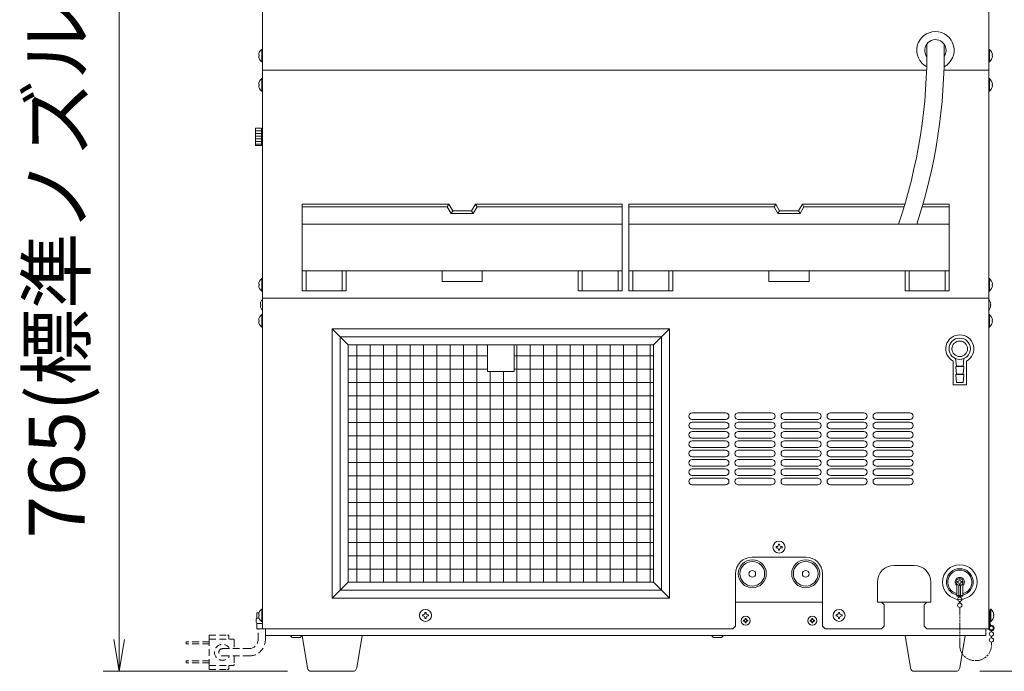
# Model space of a CAD drawing. Units: millimetres. Extents: x -280 to 4477, y -678 to 13006.
# Drawn here: x 3316 to 4054, y 7135 to 7624 of the extents above; entities that cross this region are included whole.
import ezdxf

# ---------------------------------------------------------------- set-up
doc = ezdxf.new("R2010")
doc.units = ezdxf.units.MM
doc.linetypes.add('AM_ISO09W050', pattern=[22.5, 12, -1.5, 3, -1.5, 3, -1.5])
doc.linetypes.add('DASHED2', pattern=[9.525, 6.35, -3.175])
doc.layers.get('0').update_dxf_attribs({"lineweight": 18})
for name, color, linetype, lineweight in [('ACｺｰﾄﾞ', 252, 'DASHED2', 18), ('AM_5', 51, 'Continuous', 18), ('仮想線', 44, 'AM_ISO09W050', 13), ('弱線', 133, 'Continuous', 13)]:
    doc.layers.add(name, color=color, linetype=linetype, lineweight=lineweight)
doc.styles.get("Standard").update_dxf_attribs({"font": 'simplex.shx', "bigfont": 'bigfont.shx'})

# ---------------------------------------------------------------- blocks, each defined once
blk = doc.blocks.new('A$C2AAF3898')
at = {"color": 0, "linetype": 'ByBlock', "lineweight": -2}
for p, q in [((-9.17, -159.036), (-8.836, -161.036)), ((-8.503, -159.036), (-8.836, -161.036)), ((-8.836, -161.036), (-8.836, -159.036))]:
    blk.add_line(p, q, dxfattribs=at)
at = {"layer": 'AM_5', "color": 4, "lineweight": 9}
for p, q in [((-8.836, -99.303), (-8.836, -159.036)), ((1.664, -161.036), (-9.836, -161.036)), ((44.92, -161.036), (58.583, -161.036))]:
    blk.add_line(p, q, dxfattribs=at)
at = {"layer": 'AM_5'}
blk.add_text('765(標準ノズル使用時)', height=3.5, rotation=90, dxfattribs=at).set_placement((-11.003, -152.72))

msp = doc.modelspace()

# ---------------------------------------------------------------- hatches: boundary and pattern name
at = {"layer": '弱線'}
h = msp.add_hatch(dxfattribs=at)
h.set_pattern_fill('_U', color=256, scale=2, style=0, pattern_type=0)
h.set_pattern_definition([(0, (-7788.446, 247.0133), (0, 2), [])])
h.paths.add_polyline_path([(3496.94, 7542.92), (3496.94, 7529.92), (3492.64, 7529.92), (3492.64, 7542.92)])
h = msp.add_hatch(dxfattribs=at)
h.set_pattern_fill('_USER', color=256, scale=10, angle=90, style=0, double=1, pattern_type=0)
h.set_pattern_definition([(90, (2378.4, 6842.052), (-10, 6e-16), []), (180, (2378.4, 6842.052), (-1e-15, -10), [])])
h.paths.add_polyline_path([(3686.44, 7380.42), (3686.44, 7360.42), (3666.44, 7360.42), (3666.44, 7380.42), (3561.94, 7380.42), (3561.94, 7202.42), (3790.94, 7202.42), (3790.94, 7380.42)])

# ---------------------------------------------------------------- linework, layer by layer
for p, q in [((3497.69, 7822.42), (3497.69, 7586.42)), ((4042.19, 7586.42), (4042.19, 7822.42)), ((3497.69, 7586.42), (3497.69, 7415.42)), ((3497.69, 7586.42), (3995.62, 7586.42)), ((4008.63, 7586.42), (4042.19, 7586.42)), ((4042.19, 7586.42), (4042.19, 7415.42)), ((3497.69, 7415.42), (3497.69, 7167.42)), ((3497.69, 7415.42), (4042.19, 7415.42)), ((4042.19, 7415.42), (4042.19, 7167.42)), ((3561.94, 7380.42), (3549.94, 7392.42)), ((3790.94, 7380.42), (3802.94, 7392.42)), ((4015.44, 7368.18), (4015.44, 7350.42)), ((4025.44, 7368.18), (4025.44, 7350.42)), ((4025.44, 7350.42), (4015.44, 7350.42)), ((3904.94, 7221.12), (3864.94, 7221.12)), ((3986.19, 7214.92), (3971.19, 7214.92)), ((3852.44, 7169.42), (3852.44, 7208.62)), ((3917.44, 7169.42), (3917.44, 7208.62)), ((3561.94, 7202.42), (3549.94, 7190.42)), ((3790.94, 7202.42), (3802.94, 7190.42)), ((3958.69, 7187.42), (3958.69, 7202.42)), ((3998.69, 7187.42), (3998.69, 7202.42)), ((3852.44, 7187.42), (3917.44, 7187.42)), ((3961.69, 7187.42), (3958.69, 7187.42)), ((3961.69, 7187.42), (3995.69, 7187.42)), ((3961.69, 7187.42), (3963.69, 7185.42)), ((3963.69, 7185.42), (3963.69, 7169.42)), ((3995.69, 7187.42), (3993.69, 7185.42)), ((3993.69, 7185.42), (3993.69, 7169.42)), ((3995.69, 7187.42), (3998.69, 7187.42)), ((3850.44, 7167.42), (3497.69, 7167.42)), ((3499.94, 7167.42), (3499.94, 7162.42)), ((3850.44, 7167.42), (3852.44, 7169.42)), ((3919.44, 7167.42), (3917.44, 7169.42)), ((3919.44, 7167.42), (3961.69, 7167.42)), ((3961.69, 7167.42), (3963.69, 7169.42)), ((3993.69, 7169.42), (3995.69, 7167.42)), ((3995.69, 7167.42), (4042.19, 7167.42)), ((4039.94, 7167.42), (4039.94, 7162.42)), ((3499.94, 7162.42), (4039.94, 7162.42)), ((3519.94, 7160.92), (3518.44, 7162.42)), ((3519.94, 7160.92), (3525.94, 7160.92)), ((3525.94, 7160.92), (3527.44, 7162.42)), ((3835.94, 7160.92), (3834.44, 7162.42)), ((3835.94, 7160.92), (3841.94, 7160.92)), ((3841.94, 7160.92), (3843.44, 7162.42)), ((4043.89, 7165.94), (4043.89, 7164.99)), ((4043.89, 7161.85), (4043.89, 7160.49)), ((4044.49, 7165.94), (4044.49, 7164.99)), ((4044.49, 7161.85), (4044.49, 7160.49))]:
    msp.add_line(p, q)
at = {"lineweight": 18}
for p, q in [((3527.44, 7470.92), (3767.44, 7470.92)), ((3772.44, 7470.92), (4012.44, 7470.92)), ((3527.44, 7435.92), (3767.44, 7435.92)), ((3530.44, 7420.92), (3530.44, 7435.92)), ((3557.44, 7420.92), (3557.44, 7435.92)), ((3737.44, 7420.92), (3737.44, 7435.92)), ((3764.44, 7420.92), (3764.44, 7435.92)), ((3772.44, 7435.92), (4012.44, 7435.92)), ((3775.44, 7420.92), (3775.44, 7435.92)), ((3802.44, 7420.92), (3802.44, 7435.92)), ((3982.44, 7420.92), (3982.44, 7435.92)), ((4009.44, 7420.92), (4009.44, 7435.92))]:
    msp.add_line(p, q, dxfattribs=at)
at = {"ltscale": 0.03}
for p, q in [((4017.94, 7364.5), (4022.94, 7364.5)), ((4017.94, 7358.5), (4022.94, 7358.5))]:
    msp.add_line(p, q, dxfattribs=at)
for points in [[(3494.91, 7597.02), (3495.19, 7597.02), (3495.19, 7597.82), (3494.91, 7597.82, -0.205718), (3497.19, 7602.12), (3497.69, 7602.12), (3497.69, 7592.72), (3497.19, 7592.72, -0.205718)], [(4044.97, 7597.02), (4044.69, 7597.02), (4044.69, 7597.82), (4044.97, 7597.82, 0.205718), (4042.69, 7602.12), (4042.19, 7602.12), (4042.19, 7592.72), (4042.69, 7592.72, 0.205718)], [(3494.91, 7575.02), (3495.19, 7575.02), (3495.19, 7575.82), (3494.91, 7575.82, -0.205718), (3497.19, 7580.12), (3497.69, 7580.12), (3497.69, 7570.72), (3497.19, 7570.72, -0.205718)], [(4044.97, 7575.02), (4044.69, 7575.02), (4044.69, 7575.82), (4044.97, 7575.82, 0.205718), (4042.69, 7580.12), (4042.19, 7580.12), (4042.19, 7570.72), (4042.69, 7570.72, 0.205718)], [(3494.91, 7425.02), (3495.19, 7425.02), (3495.19, 7425.82), (3494.91, 7425.82, -0.205718), (3497.19, 7430.12), (3497.69, 7430.12), (3497.69, 7420.72), (3497.19, 7420.72, -0.205718)], [(4044.97, 7425.02), (4044.69, 7425.02), (4044.69, 7425.82), (4044.97, 7425.82, 0.205718), (4042.69, 7430.12), (4042.19, 7430.12), (4042.19, 7420.72), (4042.69, 7420.72, 0.205718)], [(3494.91, 7398.02), (3495.19, 7398.02), (3495.19, 7398.82), (3494.91, 7398.82, -0.205718), (3497.19, 7403.12), (3497.69, 7403.12), (3497.69, 7393.72), (3497.19, 7393.72, -0.205718)], [(4044.97, 7398.02), (4044.69, 7398.02), (4044.69, 7398.82), (4044.97, 7398.82, 0.205718), (4042.69, 7403.12), (4042.19, 7403.12), (4042.19, 7393.72), (4042.69, 7393.72, 0.205718)], [(3494.91, 7177.02), (3495.19, 7177.02), (3495.19, 7177.82), (3494.91, 7177.82, -0.205718), (3497.19, 7182.12), (3497.69, 7182.12), (3497.69, 7172.72), (3497.19, 7172.72, -0.205718)], [(4045.97, 7177.02), (4045.69, 7177.02), (4045.69, 7177.82), (4045.97, 7177.82, 0.205718), (4043.69, 7182.12), (4043.19, 7182.12), (4043.19, 7172.72), (4043.69, 7172.72, 0.205718)], [(4043.19, 7180.92), (4043.19, 7170.92, 0.345686), (4044.19, 7169.92, -2.414214), (4042.19, 7167.92), (4042.19, 7180.92), (4042.69, 7180.92)], [(3534.41, 7135.42, -0.373238), (3531.44, 7137.99), (3527.44, 7162.42), (3572.44, 7162.42), (3568.44, 7137.99, -0.373238), (3565.47, 7135.42)], [(3986.41, 7135.42, -0.373238), (3983.44, 7137.99), (3979.44, 7162.42), (4024.44, 7162.42), (4020.44, 7137.99, -0.373238), (4017.47, 7135.42)]]:
    msp.add_lwpolyline(points, format="xyb", close=True)
for points in [[(3492.64, 7542.17), (3492.44, 7542.17), (3492.44, 7530.67), (3492.64, 7530.67)], [(3496.94, 7541.42), (3497.69, 7541.42), (3497.69, 7531.42), (3496.94, 7531.42)], [(3979.31, 7485.92), (3902.44, 7485.92), (3899.55, 7480.92), (3885.33, 7480.92), (3882.44, 7485.92), (3772.44, 7485.92), (3772.44, 7420.92), (3805.44, 7420.92), (3805.44, 7435.92), (3877.44, 7435.92), (3877.44, 7427.92), (3907.44, 7427.92), (3907.44, 7435.92), (3979.44, 7435.92), (3979.44, 7420.92), (4012.44, 7420.92), (4012.44, 7485.92), (3992.84, 7485.92)], [(3495.26, 7179.42), (3493.44, 7179.42), (3493.44, 7175.42)], [(3493.44, 7171.42), (3493.44, 7167.42), (3498.94, 7167.42)]]:
    msp.add_lwpolyline(points)
for points in [[(3496.94, 7529.92), (3492.64, 7529.92), (3492.64, 7542.92), (3496.94, 7542.92)], [(3767.44, 7420.92), (3767.44, 7485.92), (3657.44, 7485.92), (3654.55, 7480.92), (3640.33, 7480.92), (3637.44, 7485.92), (3527.44, 7485.92), (3527.44, 7420.92), (3560.44, 7420.92), (3560.44, 7435.92), (3632.44, 7435.92), (3632.44, 7427.92), (3662.44, 7427.92), (3662.44, 7435.92), (3734.44, 7435.92), (3734.44, 7420.92)], [(3549.94, 7190.42), (3802.94, 7190.42), (3802.94, 7392.42), (3549.94, 7392.42)], [(3561.94, 7202.42), (3790.94, 7202.42), (3790.94, 7380.42), (3561.94, 7380.42)], [(3666.44, 7360.42), (3686.44, 7360.42), (3686.44, 7380.42), (3666.44, 7380.42)]]:
    msp.add_lwpolyline(points, close=True)
at = {"lineweight": 18}
for points in [[(3527.44, 7483.92), (3636.29, 7483.92), (3639.17, 7478.92), (3655.71, 7478.92), (3658.59, 7483.92), (3767.44, 7483.92)], [(3772.44, 7483.92), (3881.29, 7483.92), (3884.17, 7478.92), (3900.71, 7478.92), (3903.59, 7483.92), (3978.72, 7483.92)], [(3992.27, 7483.92), (4012.44, 7483.92)]]:
    msp.add_lwpolyline(points, dxfattribs=at)
for points in [[(3497.69, 7406.43, -0.162202), (3496.16, 7410.02), (3496.44, 7410.02), (3496.44, 7410.82), (3496.16, 7410.82, -0.162202), (3497.69, 7414.4, -0.162202)], [(4042.19, 7406.43, 0.162202), (4043.72, 7410.02), (4043.44, 7410.02), (4043.44, 7410.82), (4043.72, 7410.82, 0.162202), (4042.19, 7414.4, 0.162202)], [(4042.69, 7170.86, 0.357066), (4044.19, 7169.42, -2.414214), (4042.69, 7167.92), (4042.69, 7180.92)]]:
    msp.add_lwpolyline(points, format="xyb")
at = {"ltscale": 0.03}
msp.add_lwpolyline([(4017.35, 7370.04), (4017.94, 7364.5), (4017.44, 7364.2), (4017.44, 7363.7), (4017.94, 7358.5), (4017.44, 7358.2), (4017.44, 7357.7), (4017.94, 7352.2), (4022.94, 7352.2), (4023.44, 7357.7), (4023.44, 7358.2), (4022.94, 7358.5), (4023.44, 7363.7), (4023.44, 7364.2), (4022.94, 7364.5), (4023.53, 7370.04)], dxfattribs=at)
for centre, radius in [((4020.44, 7377.42), 8), ((4020.44, 7377.42), 5.85), ((3884.94, 7228.62), 4.5), ((3864.94, 7208.62), 10.5), ((3904.94, 7208.62), 10.5), ((3864.94, 7208.62), 2.5), ((3904.94, 7208.62), 2.5), ((4020.44, 7202.42), 13), ((3619.94, 7177.42), 4.5), ((3929.94, 7177.42), 4.5), ((3859.94, 7173.42), 3.47), ((3909.94, 7173.42), 3.47), ((4044.19, 7163.42), 1.6), ((4044.19, 7158.92), 1.6)]:
    msp.add_circle(centre, radius)
for centre, radius, start, end in [((4002.19, 7601.42), 14, 297.78052, 242.42362), ((3587.1, 7601.15), 408.79, 341.42254, 0.72209), ((3587.1, 7601.15), 421.79, 342.01503, 0.63514), ((4002.19, 7601.42), 8, 326.60451, 217.73494), ((4020.44, 7377.42), 10.5, 298.43689, 241.56311), ((3864.94, 7208.62), 12.5, 90, 180), ((3904.94, 7208.62), 12.5, 0, 90), ((3971.19, 7202.42), 12.5, 90, 180), ((3986.19, 7202.42), 12.5, 0, 90), ((4020.44, 7202.42), 10, 283.00288, 256.99712), ((3497.19, 7173.42), 4.25, 151.92751, 208.07249)]:
    msp.add_arc(centre, radius, start, end)
at = {"ltscale": 0.5}
msp.add_arc((4044.19, 7167.92), 1.6, 102.2301, 159.63587, dxfattribs=at)
at = {"layer": 'ACｺｰﾄﾞ', "ltscale": 0.8}
for p, q in [((3494.44, 7159.22), (3494.44, 7167.42)), ((3499.94, 7159.22), (3499.94, 7167.42)), ((3457.82, 7162.67), (3457.82, 7159.67)), ((3457.82, 7162.67), (3471.53, 7162.67)), ((3457.82, 7159.67), (3457.82, 7139.67)), ((3457.82, 7159.67), (3475.59, 7159.67)), ((3472.53, 7161.67), (3472.53, 7159.67)), ((3440.65, 7156.17), (3440.65, 7157.67)), ((3457.82, 7157.67), (3440.65, 7157.67)), ((3457.82, 7156.17), (3440.65, 7156.17)), ((3467.82, 7152.42), (3487.64, 7152.42)), ((3476.59, 7158.67), (3476.59, 7152.42)), ((3467.82, 7146.92), (3487.64, 7146.92)), ((3476.59, 7146.92), (3476.59, 7140.67)), ((3440.65, 7143.17), (3440.65, 7141.67)), ((3457.82, 7143.17), (3440.65, 7143.17)), ((3457.82, 7141.67), (3440.65, 7141.67)), ((3457.82, 7136.67), (3457.82, 7139.67)), ((3457.82, 7139.67), (3475.59, 7139.67)), ((3472.53, 7137.67), (3472.53, 7139.67)), ((3457.82, 7136.67), (3471.53, 7136.67))]:
    msp.add_line(p, q, dxfattribs=at)
for centre, radius, start, end in [((3471.53, 7161.67), 1, 0, 90), ((3475.59, 7158.67), 1, 0, 90), ((3467.82, 7149.67), 6, 27.27961, 332.72039), ((3467.82, 7149.67), 2.75, 90, 270), ((3487.64, 7159.22), 6.8, 270, 0), ((3487.64, 7159.22), 12.3, 270, 0), ((3471.53, 7137.67), 1, 270, 0), ((3475.59, 7140.67), 1, 270, 0)]:
    msp.add_arc(centre, radius, start, end, dxfattribs=at)
at = {"layer": '仮想線', "ltscale": 0.5}
msp.add_lwpolyline([(4020.44, 7183.42), (4020.44, 7154.92, 0.414214), (4031.94, 7143.42), (4032.69, 7143.42, 0.414214), (4044.19, 7154.92), (4044.19, 7157.32)], format="xyb", dxfattribs=at)
at = {"layer": '弱線'}
for p, q in [((3636.29, 7483.92), (3637.44, 7485.92)), ((3658.59, 7483.92), (3657.44, 7485.92)), ((3881.29, 7483.92), (3882.44, 7485.92)), ((3903.59, 7483.92), (3902.44, 7485.92)), ((3639.17, 7478.92), (3640.33, 7480.92)), ((3655.71, 7478.92), (3654.55, 7480.92)), ((3884.17, 7478.92), (3885.33, 7480.92)), ((3900.71, 7478.92), (3899.55, 7480.92)), ((3819.94, 7329.42), (3844.94, 7329.42)), ((3854.44, 7329.42), (3879.44, 7329.42)), ((3888.94, 7329.42), (3913.94, 7329.42)), ((3923.44, 7329.42), (3948.44, 7329.42)), ((3957.94, 7329.42), (3982.94, 7329.42)), ((3819.94, 7324.42), (3844.94, 7324.42)), ((3819.94, 7322.42), (3844.94, 7322.42)), ((3854.44, 7324.42), (3879.44, 7324.42)), ((3854.44, 7322.42), (3879.44, 7322.42)), ((3888.94, 7324.42), (3913.94, 7324.42)), ((3888.94, 7322.42), (3913.94, 7322.42)), ((3923.44, 7324.42), (3948.44, 7324.42)), ((3923.44, 7322.42), (3948.44, 7322.42)), ((3957.94, 7324.42), (3982.94, 7324.42)), ((3957.94, 7322.42), (3982.94, 7322.42)), ((3819.94, 7317.42), (3844.94, 7317.42)), ((3819.94, 7315.42), (3844.94, 7315.42)), ((3854.44, 7317.42), (3879.44, 7317.42)), ((3854.44, 7315.42), (3879.44, 7315.42)), ((3888.94, 7317.42), (3913.94, 7317.42)), ((3888.94, 7315.42), (3913.94, 7315.42)), ((3923.44, 7317.42), (3948.44, 7317.42)), ((3923.44, 7315.42), (3948.44, 7315.42)), ((3957.94, 7317.42), (3982.94, 7317.42)), ((3957.94, 7315.42), (3982.94, 7315.42)), ((3819.94, 7310.42), (3844.94, 7310.42)), ((3819.94, 7308.42), (3844.94, 7308.42)), ((3854.44, 7310.42), (3879.44, 7310.42)), ((3854.44, 7308.42), (3879.44, 7308.42)), ((3888.94, 7310.42), (3913.94, 7310.42)), ((3888.94, 7308.42), (3913.94, 7308.42)), ((3923.44, 7310.42), (3948.44, 7310.42)), ((3923.44, 7308.42), (3948.44, 7308.42)), ((3957.94, 7310.42), (3982.94, 7310.42)), ((3957.94, 7308.42), (3982.94, 7308.42)), ((3819.94, 7303.42), (3844.94, 7303.42)), ((3819.94, 7301.42), (3844.94, 7301.42)), ((3854.44, 7303.42), (3879.44, 7303.42)), ((3854.44, 7301.42), (3879.44, 7301.42)), ((3888.94, 7303.42), (3913.94, 7303.42)), ((3888.94, 7301.42), (3913.94, 7301.42)), ((3923.44, 7303.42), (3948.44, 7303.42)), ((3923.44, 7301.42), (3948.44, 7301.42)), ((3957.94, 7303.42), (3982.94, 7303.42)), ((3957.94, 7301.42), (3982.94, 7301.42)), ((3819.94, 7296.42), (3844.94, 7296.42)), ((3819.94, 7294.42), (3844.94, 7294.42)), ((3854.44, 7296.42), (3879.44, 7296.42)), ((3854.44, 7294.42), (3879.44, 7294.42)), ((3888.94, 7296.42), (3913.94, 7296.42)), ((3888.94, 7294.42), (3913.94, 7294.42)), ((3923.44, 7296.42), (3948.44, 7296.42)), ((3923.44, 7294.42), (3948.44, 7294.42)), ((3957.94, 7296.42), (3982.94, 7296.42)), ((3957.94, 7294.42), (3982.94, 7294.42)), ((3819.94, 7289.42), (3844.94, 7289.42)), ((3819.94, 7287.42), (3844.94, 7287.42)), ((3854.44, 7289.42), (3879.44, 7289.42)), ((3854.44, 7287.42), (3879.44, 7287.42)), ((3888.94, 7289.42), (3913.94, 7289.42)), ((3888.94, 7287.42), (3913.94, 7287.42)), ((3923.44, 7289.42), (3948.44, 7289.42)), ((3923.44, 7287.42), (3948.44, 7287.42)), ((3957.94, 7289.42), (3982.94, 7289.42)), ((3957.94, 7287.42), (3982.94, 7287.42)), ((3819.94, 7282.42), (3844.94, 7282.42)), ((3819.94, 7280.42), (3844.94, 7280.42)), ((3854.44, 7282.42), (3879.44, 7282.42)), ((3854.44, 7280.42), (3879.44, 7280.42)), ((3888.94, 7282.42), (3913.94, 7282.42)), ((3888.94, 7280.42), (3913.94, 7280.42)), ((3923.44, 7282.42), (3948.44, 7282.42)), ((3923.44, 7280.42), (3948.44, 7280.42)), ((3957.94, 7282.42), (3982.94, 7282.42)), ((3957.94, 7280.42), (3982.94, 7280.42)), ((3819.94, 7275.42), (3844.94, 7275.42)), ((3854.44, 7275.42), (3879.44, 7275.42)), ((3888.94, 7275.42), (3913.94, 7275.42)), ((3923.44, 7275.42), (3948.44, 7275.42)), ((3957.94, 7275.42), (3982.94, 7275.42)), ((4020.09, 7203.77), (4020.09, 7204.17)), ((4020.09, 7204.17), (4020.79, 7204.17)), ((4020.79, 7204.17), (4020.79, 7203.77)), ((4018.19, 7191.92), (4018.19, 7199.74)), ((4018.69, 7202.07), (4018.69, 7202.77)), ((4018.69, 7202.77), (4019.09, 7202.77)), ((4019.09, 7202.07), (4018.69, 7202.07)), ((4019.84, 7191.92), (4019.84, 7199.89)), ((4020.09, 7200.67), (4020.09, 7201.07)), ((4020.79, 7200.67), (4020.09, 7200.67)), ((4020.79, 7201.07), (4020.79, 7200.67)), ((4021.04, 7191.92), (4021.04, 7199.89)), ((4021.79, 7202.77), (4022.19, 7202.77)), ((4022.19, 7202.07), (4021.79, 7202.07)), ((4022.19, 7202.77), (4022.19, 7202.07)), ((4022.69, 7191.92), (4022.69, 7199.74)), ((4018.19, 7192.42), (4022.69, 7192.42)), ((4018.19, 7191.92), (4022.69, 7191.92)), ((4020.14, 7191.09), (4020.14, 7191.92)), ((4020.74, 7191.09), (4020.74, 7191.92)), ((4020.14, 7186.59), (4020.14, 7187.95)), ((4020.74, 7186.59), (4020.74, 7187.95))]:
    msp.add_line(p, q, dxfattribs=at)
at = {"layer": '弱線', "ltscale": 0.03}
for p, q in [((4017.44, 7364.2), (4023.44, 7364.2)), ((4023.44, 7358.2), (4017.44, 7358.2))]:
    msp.add_line(p, q, dxfattribs=at)
at = {"layer": '弱線'}
for points in [[(3497.19, 7602.12), (3497.19, 7592.72)], [(4042.69, 7602.12), (4042.69, 7592.72)], [(3497.19, 7580.12), (3497.19, 7570.72)], [(4042.69, 7580.12), (4042.69, 7570.72)], [(3497.19, 7430.12), (3497.19, 7420.72)], [(4042.69, 7430.12), (4042.69, 7420.72)], [(3497.19, 7403.12), (3497.19, 7393.72)], [(4042.69, 7403.12), (4042.69, 7393.72)], [(3497.19, 7182.12), (3497.19, 7172.72)], [(4043.69, 7182.12), (4043.69, 7172.72)], [(3495.26, 7175.42), (3493.44, 7175.42)], [(3493.44, 7171.42), (3497.69, 7171.42)]]:
    msp.add_lwpolyline(points, dxfattribs=at)
msp.add_lwpolyline([(3555.94, 7196.42), (3796.94, 7196.42), (3796.94, 7386.42), (3555.94, 7386.42)], close=True, dxfattribs=at)
at = {"layer": '弱線', "linetype": 'Continuous'}
for points in [[(3885.39, 7230.87), (3885.39, 7230.35, 0.414214), (3886.68, 7229.07), (3887.19, 7229.07), (3887.19, 7228.17), (3886.68, 7228.17, 0.414214), (3885.39, 7226.88), (3885.39, 7226.37), (3884.49, 7226.37), (3884.49, 7226.88, 0.414214), (3883.2, 7228.17), (3882.69, 7228.17), (3882.69, 7229.07), (3883.2, 7229.07, 0.414214), (3884.49, 7230.35), (3884.49, 7230.87)], [(3620.39, 7179.67), (3620.39, 7179.15, 0.414214), (3621.68, 7177.87), (3622.19, 7177.87), (3622.19, 7176.97), (3621.68, 7176.97, 0.414214), (3620.39, 7175.68), (3620.39, 7175.17), (3619.49, 7175.17), (3619.49, 7175.68, 0.414214), (3618.2, 7176.97), (3617.69, 7176.97), (3617.69, 7177.87), (3618.2, 7177.87, 0.414214), (3619.49, 7179.15), (3619.49, 7179.67)], [(3860.29, 7175.15), (3860.29, 7174.75, 0.414214), (3861.28, 7173.76), (3861.67, 7173.76), (3861.67, 7173.07), (3861.28, 7173.07, 0.414214), (3860.29, 7172.08), (3860.29, 7171.68), (3859.59, 7171.68), (3859.59, 7172.08, 0.414214), (3858.6, 7173.07), (3858.21, 7173.07), (3858.21, 7173.76), (3858.6, 7173.76, 0.414214), (3859.59, 7174.75), (3859.59, 7175.15)], [(3910.29, 7175.15), (3910.29, 7174.75, 0.414214), (3911.28, 7173.76), (3911.67, 7173.76), (3911.67, 7173.07), (3911.28, 7173.07, 0.414214), (3910.29, 7172.08), (3910.29, 7171.68), (3909.59, 7171.68), (3909.59, 7172.08, 0.414214), (3908.6, 7173.07), (3908.21, 7173.07), (3908.21, 7173.76), (3908.6, 7173.76, 0.414214), (3909.59, 7174.75), (3909.59, 7175.15)], [(3930.39, 7179.67), (3930.39, 7179.15, 0.414214), (3931.68, 7177.87), (3932.19, 7177.87), (3932.19, 7176.97), (3931.68, 7176.97, 0.414214), (3930.39, 7175.68), (3930.39, 7175.17), (3929.49, 7175.17), (3929.49, 7175.68, 0.414214), (3928.2, 7176.97), (3927.69, 7176.97), (3927.69, 7177.87), (3928.2, 7177.87, 0.414214), (3929.49, 7179.15), (3929.49, 7179.67)]]:
    msp.add_lwpolyline(points, format="xyb", close=True, dxfattribs=at)
at = {"layer": '弱線'}
for centre, radius in [((3864.94, 7208.62), 9.25), ((3904.94, 7208.62), 9.25), ((4020.44, 7202.42), 2.6), ((4020.44, 7189.52), 1.6), ((4020.44, 7185.02), 1.6)]:
    msp.add_circle(centre, radius, dxfattribs=at)
for centre, radius, start, end in [((3819.94, 7326.92), 2.5, 90, 180), ((3844.94, 7326.92), 2.5, 0, 90), ((3854.44, 7326.92), 2.5, 90, 180), ((3879.44, 7326.92), 2.5, 0, 90), ((3888.94, 7326.92), 2.5, 90, 180), ((3913.94, 7326.92), 2.5, 0, 90), ((3923.44, 7326.92), 2.5, 90, 180), ((3948.44, 7326.92), 2.5, 0, 90), ((3957.94, 7326.92), 2.5, 90, 180), ((3982.94, 7326.92), 2.5, 0, 90), ((3819.94, 7326.92), 2.5, 180, 270), ((3819.94, 7319.92), 2.5, 90, 180), ((3844.94, 7326.92), 2.5, 270, 0), ((3844.94, 7319.92), 2.5, 0, 90), ((3854.44, 7326.92), 2.5, 180, 270), ((3854.44, 7319.92), 2.5, 90, 180), ((3879.44, 7326.92), 2.5, 270, 0), ((3879.44, 7319.92), 2.5, 0, 90), ((3888.94, 7326.92), 2.5, 180, 270), ((3888.94, 7319.92), 2.5, 90, 180), ((3913.94, 7326.92), 2.5, 270, 0), ((3913.94, 7319.92), 2.5, 0, 90), ((3923.44, 7326.92), 2.5, 180, 270), ((3923.44, 7319.92), 2.5, 90, 180), ((3948.44, 7326.92), 2.5, 270, 0), ((3948.44, 7319.92), 2.5, 0, 90), ((3957.94, 7326.92), 2.5, 180, 270), ((3957.94, 7319.92), 2.5, 90, 180), ((3982.94, 7326.92), 2.5, 270, 0), ((3982.94, 7319.92), 2.5, 0, 90), ((3819.94, 7319.92), 2.5, 180, 270), ((3819.94, 7312.92), 2.5, 90, 180), ((3844.94, 7319.92), 2.5, 270, 0), ((3844.94, 7312.92), 2.5, 0, 90), ((3854.44, 7319.92), 2.5, 180, 270), ((3854.44, 7312.92), 2.5, 90, 180), ((3879.44, 7319.92), 2.5, 270, 0), ((3879.44, 7312.92), 2.5, 0, 90), ((3888.94, 7319.92), 2.5, 180, 270), ((3888.94, 7312.92), 2.5, 90, 180), ((3913.94, 7319.92), 2.5, 270, 0), ((3913.94, 7312.92), 2.5, 0, 90), ((3923.44, 7319.92), 2.5, 180, 270), ((3923.44, 7312.92), 2.5, 90, 180), ((3948.44, 7319.92), 2.5, 270, 0), ((3948.44, 7312.92), 2.5, 0, 90), ((3957.94, 7319.92), 2.5, 180, 270), ((3957.94, 7312.92), 2.5, 90, 180), ((3982.94, 7319.92), 2.5, 270, 0), ((3982.94, 7312.92), 2.5, 0, 90), ((3819.94, 7312.92), 2.5, 180, 270), ((3819.94, 7305.92), 2.5, 90, 180), ((3844.94, 7312.92), 2.5, 270, 0), ((3844.94, 7305.92), 2.5, 0, 90), ((3854.44, 7312.92), 2.5, 180, 270), ((3854.44, 7305.92), 2.5, 90, 180), ((3879.44, 7312.92), 2.5, 270, 0), ((3879.44, 7305.92), 2.5, 0, 90), ((3888.94, 7312.92), 2.5, 180, 270), ((3888.94, 7305.92), 2.5, 90, 180), ((3913.94, 7312.92), 2.5, 270, 0), ((3913.94, 7305.92), 2.5, 0, 90), ((3923.44, 7312.92), 2.5, 180, 270), ((3923.44, 7305.92), 2.5, 90, 180), ((3948.44, 7312.92), 2.5, 270, 0), ((3948.44, 7305.92), 2.5, 0, 90), ((3957.94, 7312.92), 2.5, 180, 270), ((3957.94, 7305.92), 2.5, 90, 180), ((3982.94, 7312.92), 2.5, 270, 0), ((3982.94, 7305.92), 2.5, 0, 90), ((3819.94, 7305.92), 2.5, 180, 270), ((3819.94, 7298.92), 2.5, 90, 180), ((3844.94, 7305.92), 2.5, 270, 0), ((3844.94, 7298.92), 2.5, 0, 90), ((3854.44, 7305.92), 2.5, 180, 270), ((3854.44, 7298.92), 2.5, 90, 180), ((3879.44, 7305.92), 2.5, 270, 0), ((3879.44, 7298.92), 2.5, 0, 90), ((3888.94, 7305.92), 2.5, 180, 270), ((3888.94, 7298.92), 2.5, 90, 180), ((3913.94, 7305.92), 2.5, 270, 0), ((3913.94, 7298.92), 2.5, 0, 90), ((3923.44, 7305.92), 2.5, 180, 270), ((3923.44, 7298.92), 2.5, 90, 180), ((3948.44, 7305.92), 2.5, 270, 0), ((3948.44, 7298.92), 2.5, 0, 90), ((3957.94, 7305.92), 2.5, 180, 270), ((3957.94, 7298.92), 2.5, 90, 180), ((3982.94, 7305.92), 2.5, 270, 0), ((3982.94, 7298.92), 2.5, 0, 90), ((3819.94, 7298.92), 2.5, 180, 270), ((3819.94, 7291.92), 2.5, 90, 180), ((3844.94, 7298.92), 2.5, 270, 0), ((3844.94, 7291.92), 2.5, 0, 90), ((3854.44, 7298.92), 2.5, 180, 270), ((3854.44, 7291.92), 2.5, 90, 180), ((3879.44, 7298.92), 2.5, 270, 0), ((3879.44, 7291.92), 2.5, 0, 90), ((3888.94, 7298.92), 2.5, 180, 270), ((3888.94, 7291.92), 2.5, 90, 180), ((3913.94, 7298.92), 2.5, 270, 0), ((3913.94, 7291.92), 2.5, 0, 90), ((3923.44, 7298.92), 2.5, 180, 270), ((3923.44, 7291.92), 2.5, 90, 180), ((3948.44, 7298.92), 2.5, 270, 0), ((3948.44, 7291.92), 2.5, 0, 90), ((3957.94, 7298.92), 2.5, 180, 270), ((3957.94, 7291.92), 2.5, 90, 180), ((3982.94, 7298.92), 2.5, 270, 0), ((3982.94, 7291.92), 2.5, 0, 90), ((3819.94, 7291.92), 2.5, 180, 270), ((3819.94, 7284.92), 2.5, 90, 180), ((3819.94, 7284.92), 2.5, 180, 270), ((3844.94, 7291.92), 2.5, 270, 0), ((3844.94, 7284.92), 2.5, 0, 90), ((3844.94, 7284.92), 2.5, 270, 0), ((3854.44, 7291.92), 2.5, 180, 270), ((3854.44, 7284.92), 2.5, 90, 180), ((3854.44, 7284.92), 2.5, 180, 270), ((3879.44, 7291.92), 2.5, 270, 0), ((3879.44, 7284.92), 2.5, 0, 90), ((3879.44, 7284.92), 2.5, 270, 0), ((3888.94, 7291.92), 2.5, 180, 270), ((3888.94, 7284.92), 2.5, 90, 180), ((3888.94, 7284.92), 2.5, 180, 270), ((3913.94, 7291.92), 2.5, 270, 0), ((3913.94, 7284.92), 2.5, 0, 90), ((3913.94, 7284.92), 2.5, 270, 0), ((3923.44, 7291.92), 2.5, 180, 270), ((3923.44, 7284.92), 2.5, 90, 180), ((3923.44, 7284.92), 2.5, 180, 270), ((3948.44, 7291.92), 2.5, 270, 0), ((3948.44, 7284.92), 2.5, 0, 90), ((3948.44, 7284.92), 2.5, 270, 0), ((3957.94, 7291.92), 2.5, 180, 270), ((3957.94, 7284.92), 2.5, 90, 180), ((3957.94, 7284.92), 2.5, 180, 270), ((3982.94, 7291.92), 2.5, 270, 0), ((3982.94, 7284.92), 2.5, 0, 90), ((3982.94, 7284.92), 2.5, 270, 0), ((3819.94, 7277.92), 2.5, 90, 180), ((3819.94, 7277.92), 2.5, 180, 270), ((3844.94, 7277.92), 2.5, 0, 90), ((3844.94, 7277.92), 2.5, 270, 0), ((3854.44, 7277.92), 2.5, 90, 180), ((3854.44, 7277.92), 2.5, 180, 270), ((3879.44, 7277.92), 2.5, 0, 90), ((3879.44, 7277.92), 2.5, 270, 0), ((3888.94, 7277.92), 2.5, 90, 180), ((3888.94, 7277.92), 2.5, 180, 270), ((3913.94, 7277.92), 2.5, 0, 90), ((3913.94, 7277.92), 2.5, 270, 0), ((3923.44, 7277.92), 2.5, 90, 180), ((3923.44, 7277.92), 2.5, 180, 270), ((3948.44, 7277.92), 2.5, 0, 90), ((3948.44, 7277.92), 2.5, 270, 0), ((3957.94, 7277.92), 2.5, 90, 180), ((3957.94, 7277.92), 2.5, 180, 270), ((3982.94, 7277.92), 2.5, 0, 90), ((3982.94, 7277.92), 2.5, 270, 0), ((4020.44, 7202.42), 9, 284.47751, 255.52249), ((4020.44, 7202.42), 3.5, 310.0052, 229.9948), ((4019.09, 7203.77), 1, 270, 0), ((4021.79, 7203.77), 1, 180, 270), ((4019.09, 7201.07), 1, 0, 90), ((4021.79, 7201.07), 1, 90, 180)]:
    msp.add_arc(centre, radius, start, end, dxfattribs=at)

# ---------------------------------------------------------------- block references
at = {"xscale": 12, "yscale": 12, "zscale": 12}
msp.add_blockref('A$C2AAF3898', (3496.44, 9067.85), dxfattribs=at)

doc.saveas('drawing.dxf')
